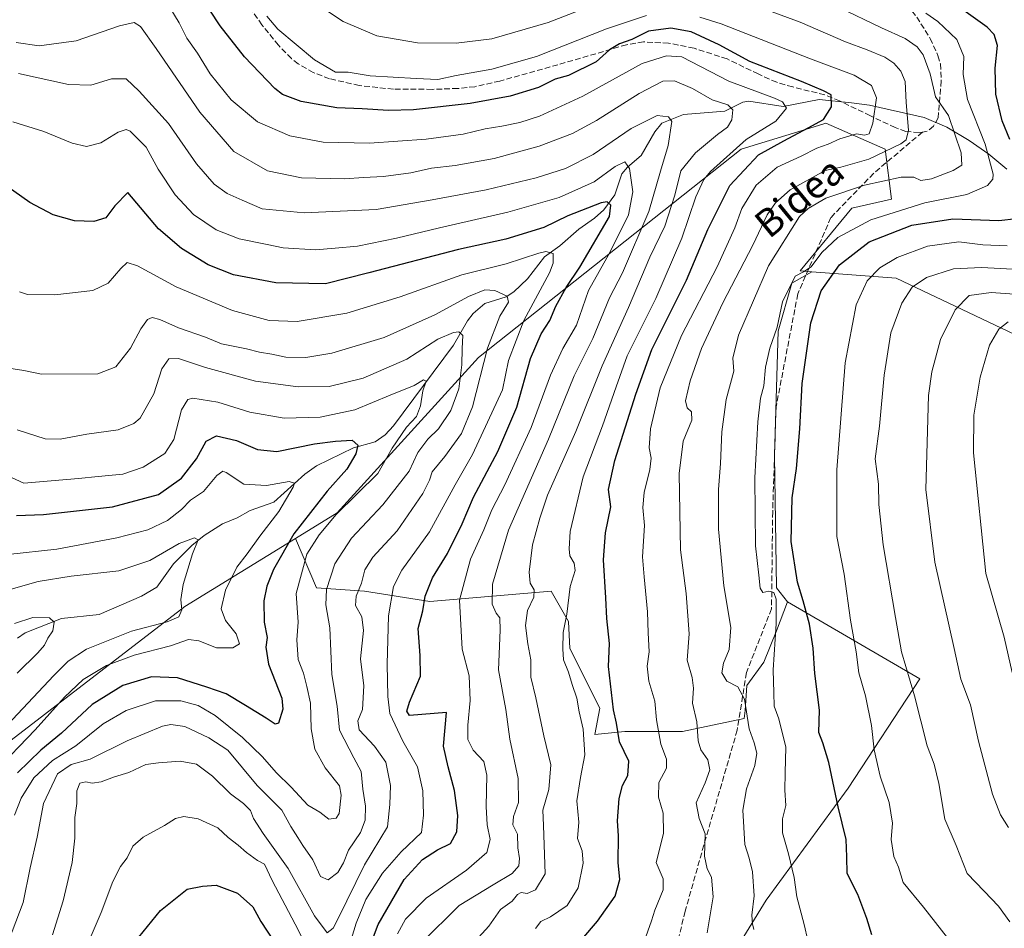
# Model space of a CAD drawing. Units: metres. Extents: x 606508 to 609927, y 4789417 to 4791785.
# Drawn here: x 608792 to 609077, y 4789699 to 4789962 of the extents above; entities that cross this region are included whole.
import ezdxf
from ezdxf.enums import TextEntityAlignment as Align

# ---------------------------------------------------------------- set-up
doc = ezdxf.new("R2010")
doc.units = ezdxf.units.M
doc.header["$MEASUREMENT"] = 0
doc.linetypes.add('DGN Style 3', pattern=[2.307223, 1.648017, -0.659207])
for name, color, linetype, lineweight in [('Arbolado forestal CxS', 92, 'Continuous', 0), ('Corriente natural lineal', 142, 'Continuous', 13), ('Curva de nivel maestra', 30, 'Continuous', 30), ('Curva de nivel normal', 30, 'Continuous', 0), ('Pastizal CxS', 92, 'Continuous', 0), ('Senda', 7, 'DGN Style 3', 0), ('Texto cartográfico', 7, 'Continuous', 0)]:
    doc.layers.add(name, color=color, linetype=linetype, lineweight=lineweight)
doc.styles.add('Style-Arial', font='txt')

msp = doc.modelspace()

# ---------------------------------------------------------------- linework, layer by layer
at = {"layer": 'Arbolado forestal CxS', "color": 92, "linetype": 'Continuous', "lineweight": 0}
for points in [[(609021.2589, 4789889.0423, 195.4021), (609045.6923, 4789887.1629, 206.8971), (609110.6253, 4789856.3151, 232.8528), (609129.6065, 4789837.9905, 241.0343), (609156.8983, 4789839.0289, 250.1565), (609172.1719, 4789872.0279, 254.347), (609175.1523, 4789901.0741, 253.6297), (609184.5693, 4789913.8151, 256.7835), (609177.2925, 4789927.8219, 251.5605), (609171.4285, 4789941.9191, 246.0643), (609148.8163, 4789968.3903, 235.1639), (609140.1743, 4789972.2811, 231.915), (609129.6495, 4789987.1371, 230.6287), (609121.7043, 4790008.4119, 232.189), (609089.8027, 4790015.9665, 227.9907), (609058.5541, 4790020.1395, 224.5844), (609028.5183, 4790031.0759, 224.1438), (608982.3453, 4790041.9883, 216.6859), (608948.7649, 4790056.2587, 212.9721), (608905.9493, 4790075.5657, 208.3297), (608884.6243, 4790089.9517, 207.4946), (608874.6797, 4790103.8763, 209.2141)], [(609110.6253, 4789856.3151, 232.8528), (609045.6923, 4789887.1629, 206.8971), (609021.2589, 4789889.0423, 195.4021), (609017.8745, 4789889.3025, 194.4655), (609032.8525, 4789907.4903, 192.208), (609044.3775, 4789910.1323, 191.8213), (609042.4811, 4789924.6089, 183.3496), (609025.3627, 4789932.0977, 174.4683), (609023.2003, 4789931.4395, 174.0695), (609013.7897, 4789928.5759, 172.169), (609000.7547, 4789924.6083, 170.4813), (608924.7315, 4789864.1793, 138.0879), (608883.7245, 4789819.0989, 128.4082), (608871.6313, 4789811.6653, 125.2192), (608839.6273, 4789791.9951, 114.9778), (608737.1989, 4789713.2305, 102.1489)], [(609021.2589, 4789889.0423, 195.4021), (609017.8745, 4789889.3025, 194.4655), (609032.8525, 4789907.4903, 192.208), (609044.3775, 4789910.1323, 191.8213), (609042.4811, 4789924.6089, 183.3496), (609025.3627, 4789932.0977, 174.4683), (609023.2003, 4789931.4395, 174.0695), (609013.7897, 4789928.5759, 172.169), (609000.7547, 4789924.6083, 170.4813), (608924.7315, 4789864.1793, 138.0879), (608883.7245, 4789819.0989, 128.4082), (608871.6313, 4789811.6653, 125.2192)], [(609021.2589, 4789889.0423, 195.4021), (609017.8745, 4789889.3025, 194.4655), (609032.8525, 4789907.4903, 192.208), (609044.3775, 4789910.1323, 191.8213), (609042.4811, 4789924.6089, 183.3496), (609025.3627, 4789932.0977, 174.4683), (609023.2003, 4789931.4395, 174.0695), (609013.7897, 4789928.5759, 172.169), (609000.7547, 4789924.6083, 170.4813), (608924.7315, 4789864.1793, 138.0879), (608883.7245, 4789819.0989, 128.4082), (608871.6313, 4789811.6653, 125.2192)], [(609021.2589, 4789889.0423, 195.4021), (609015.4351, 4789885.7143, 194.1431), (609011.5469, 4789871.8267, 195.1834), (609010.4367, 4789835.7191, 196.3677), (609010.9931, 4789797.3895, 195.9078), (609014.2129, 4789793.3649, 197.1299)], [(608871.6313, 4789811.6653, 125.2192), (608839.6273, 4789791.9951, 114.9778), (608737.1989, 4789713.2305, 102.1489), (608667.5451, 4789663.8921, 89.7298), (608664.7295, 4789653.9671, 94.0186)], [(608871.6313, 4789811.6653, 125.2192), (608839.6273, 4789791.9951, 114.9778), (608737.1989, 4789713.2305, 102.1489), (608667.5451, 4789663.8921, 89.7298), (608664.7295, 4789653.9671, 94.0186)], [(608737.1989, 4789713.2305, 102.1489), (608839.6273, 4789791.9951, 114.9778), (608871.6313, 4789811.6653, 125.2192), (608877.7461, 4789797.4171, 132.5758), (608891.6331, 4789796.4491, 139.8785), (608910.5699, 4789793.4065, 150.3947), (608945.7387, 4789796.4501, 167.3375), (608950.8111, 4789787.6585, 170.1991), (608951.1369, 4789779.8505, 169.8985), (608959.7997, 4789762.5279, 172.6439), (608958.3967, 4789754.8827, 171.6284), (608967.1075, 4789755.7259, 175.7277), (608983.7733, 4789755.7263, 182.7723), (609001.6213, 4789759.5123, 189.7805), (609001.9461, 4789761.7863, 190.0961), (609002.3999, 4789769.0471, 191.0644), (609007.3917, 4789775.8547, 192.818), (609011.0219, 4789784.9305, 195.0769), (609014.2129, 4789793.3649, 197.1299), (609052.5737, 4789771.0375, 211.0605), (609031.8329, 4789739.3499, 201.1195), (609008.0595, 4789706.8477, 191.3752), (608992.5371, 4789681.4933, 186.4029)], [(608871.6313, 4789811.6653, 125.2192), (608877.7461, 4789797.4171, 132.5758), (608891.6331, 4789796.4491, 139.8785), (608910.5699, 4789793.4065, 150.3947), (608945.7387, 4789796.4501, 167.3375), (608950.8111, 4789787.6585, 170.1991), (608951.1369, 4789779.8505, 169.8985), (608959.7997, 4789762.5279, 172.6439), (608958.3967, 4789754.8827, 171.6284), (608967.1075, 4789755.7259, 175.7277), (608983.7733, 4789755.7263, 182.7723), (609001.6213, 4789759.5123, 189.7805), (609001.9461, 4789761.7863, 190.0961), (609002.3999, 4789769.0471, 191.0644), (609007.3917, 4789775.8547, 192.818), (609011.0219, 4789784.9305, 195.0769), (609014.2129, 4789793.3649, 197.1299)], [(608871.6313, 4789811.6653, 125.2192), (608877.7461, 4789797.4171, 132.5758), (608891.6331, 4789796.4491, 139.8785), (608910.5699, 4789793.4065, 150.3947), (608945.7387, 4789796.4501, 167.3375), (608950.8111, 4789787.6585, 170.1991), (608951.1369, 4789779.8505, 169.8985), (608959.7997, 4789762.5279, 172.6439), (608958.3967, 4789754.8827, 171.6284), (608967.1075, 4789755.7259, 175.7277), (608983.7733, 4789755.7263, 182.7723), (609001.6213, 4789759.5123, 189.7805), (609001.9461, 4789761.7863, 190.0961), (609002.3999, 4789769.0471, 191.0644), (609007.3917, 4789775.8547, 192.818), (609011.0219, 4789784.9305, 195.0769), (609014.2129, 4789793.3649, 197.1299)], [(609014.2129, 4789793.3649, 197.1299), (609052.5737, 4789771.0375, 211.0605), (609031.8329, 4789739.3499, 201.1195), (609008.0595, 4789706.8477, 191.3752), (608992.5371, 4789681.4933, 186.4029), (608955.9571, 4789650.5511, 181.3522)]]:
    msp.add_polyline3d(points, dxfattribs=at)
msp.add_polyline3d([(609021.2589, 4789889.0423, 195.4021), (609015.4351, 4789885.7143, 194.1431), (609011.5469, 4789871.8267, 195.1834), (609010.4367, 4789835.7191, 196.3677), (609010.9931, 4789797.3895, 195.9078), (609014.2129, 4789793.3649, 197.1299), (609011.0219, 4789784.9305, 195.0769), (609007.3917, 4789775.8547, 192.818), (609002.3999, 4789769.0471, 191.0644), (609001.9461, 4789761.7863, 190.0961), (609001.6213, 4789759.5123, 189.7805), (608983.7733, 4789755.7263, 182.7723), (608967.1075, 4789755.7259, 175.7277), (608958.3967, 4789754.8827, 171.6284), (608959.7997, 4789762.5279, 172.6439), (608951.1369, 4789779.8505, 169.8985), (608950.8111, 4789787.6585, 170.1991), (608945.7387, 4789796.4501, 167.3375), (608910.5699, 4789793.4065, 150.3947), (608891.6331, 4789796.4491, 139.8785), (608877.7461, 4789797.4171, 132.5758), (608871.6313, 4789811.6653, 125.2192), (608883.7245, 4789819.0989, 128.4082), (608924.7315, 4789864.1793, 138.0879), (609000.7547, 4789924.6083, 170.4813), (609013.7897, 4789928.5759, 172.169), (609023.2003, 4789931.4395, 174.0695), (609025.3627, 4789932.0977, 174.4683), (609042.4811, 4789924.6089, 183.3496), (609044.3775, 4789910.1323, 191.8213), (609032.8525, 4789907.4903, 192.208), (609017.8745, 4789889.3025, 194.4655)], close=True, dxfattribs=at)
at = {"layer": 'Corriente natural lineal', "color": 142, "linetype": 'Continuous', "lineweight": 13}
msp.add_polyline3d([(609077.7701, 4789918.7901, 196.4104), (609072.5701, 4789923.1101, 194.169), (609066.9101, 4789927.1101, 192.4827), (609060.3801, 4789930.9901, 189.7819), (609053.8201, 4789933.7501, 187.3225), (609038.0201, 4789937.3401, 179.0863), (609032.8101, 4789938.0401, 177.0404), (609023.3601, 4789938.9401, 174.5109), (609013, 4789937, 170.6368), (609003.0338, 4789938.5204, 168.5687), (609001.303, 4789938.1628, 167.8885), (608996.0931, 4789935.6155, 165.5454), (608984.1042, 4789934.675, 162.1414), (608977.7815, 4789932.1457, 160.0408), (608975.7995, 4789929.5774, 159.6121), (608971.8231, 4789922.7742, 157.5425), (608967.8822, 4789919.3979, 155.9746), (608966.2487, 4789917.3866, 155.2071), (608964.2224, 4789911.3217, 153.0087), (608961.001, 4789907.0193, 150.9925), (608958.2946, 4789904.5325, 149.9139), (608953.7889, 4789901.4109, 148.8828), (608948.2211, 4789896.58, 147.035), (608943.8554, 4789893.392, 145.985), (608938.8611, 4789887.0325, 143.1148), (608934.9176, 4789883.2029, 140.8562), (608932.6664, 4789881.8015, 140.0059), (608926.5273, 4789879.8209, 139.2941), (608923.1292, 4789876.9528, 137.8255), (608921.5078, 4789874.8332, 137.7369), (608917.4202, 4789867.7852, 134.8167), (608900.0396, 4789844.4031, 127.7821), (608897.6047, 4789841.7478, 126.9576), (608894.7101, 4789839.7439, 126.5304), (608888.4759, 4789838.0125, 125.2234), (608877.7371, 4789832.7933, 122.3033), (608874.3465, 4789830.3049, 121.9459), (608865.4101, 4789822.1886, 119.6331), (608858.5457, 4789819.8552, 118.2911), (608854.7136, 4789817.7072, 117.1716), (608850.4908, 4789815.9528, 116.7278), (608845.1729, 4789812.5547, 115.9425), (608841.6411, 4789809.6666, 115.7205), (608836.3487, 4789804.3316, 114.7168), (608831.4882, 4789797.6348, 113.1076), (608827, 4789795, 112.9085), (608814.741, 4789789.6253, 111.2727), (608803.859, 4789788.5357, 110.6671), (608793.2786, 4789784.3275, 109.6471), (608791.068, 4789782.8357, 109.1995)], dxfattribs=at)
at = {"layer": 'Curva de nivel maestra', "color": 30, "linetype": 'Continuous', "lineweight": 30, "flags": 128}
for points, elevation in [([(608954.66, 4789695.4101), (608959.13, 4789700.7201), (608964.24, 4789708.0201), (608965.62, 4789712.7901), (608965.18, 4789717.7901), (608965.26, 4789725.4601), (608964.92, 4789729.8701), (608965.43, 4789736.3401), (608966.46, 4789740.1201), (608968, 4789743.0201), (608968.24, 4789747.1001), (608965.53, 4789752.7001), (608964.64, 4789758.1801), (608963.84, 4789762.0401), (608962.4, 4789774.5401), (608962.66, 4789781.2201), (608961.83, 4789788.5101), (608961.57, 4789794.5401), (608960.88, 4789805.4801), (608961.44, 4789813.3601), (608962.99, 4789820.8501), (608962.4, 4789825.9301), (608964.17, 4789834.2801), (608970.3, 4789853.5501), (608974.94, 4789866.5201), (608984.94, 4789886.5901), (608991.17, 4789901.2901), (608997.47, 4789914.0001), (609005.81, 4789922.9801), (609013.14, 4789927.0101), (609020.23, 4789930.7601), (609024.62, 4789933.1901), (609026.98, 4789936.8101), (609026.85, 4789940.3401), (609024.62, 4789941.4901), (609018.24, 4789944.1701), (609003.28, 4789950.0201), (608994.46, 4789954.8001), (608986.28, 4789958.6201), (608980.42, 4789959.7001), (608973.91, 4789958.8101), (608969.08, 4789956.3601), (608965.55, 4789955.1001), (608962.66, 4789953.3601), (608958.74, 4789949.8701), (608950.74, 4789945.9801), (608946.92, 4789944.8501), (608942.1, 4789942.4401), (608933.84, 4789939.9601), (608922.24, 4789937.8701), (608905.8, 4789935.9701), (608898.6, 4789935.8301), (608890.93, 4789936.2501), (608883.62, 4789936.5701), (608873.26, 4789938.4401), (608867.9, 4789940.4201), (608865.65, 4789942.1401), (608856.85, 4789951.3501), (608849.84, 4789960.3201), (608843.98, 4789969.1901)], 175), ([(609078.64, 4789927.3601), (609076.42, 4789932.7801), (609074.61, 4789940.5601), (609074.42, 4789948.0501), (609075.12, 4789954.6501), (609074.13, 4789957.8301), (609072.06, 4789959.9201), (609059.54, 4789969.0601)], 200), ([(608890.96, 4789687.5401), (608895.6, 4789699.7501), (608903.18, 4789712.8601), (608908.41, 4789718.6301), (608912.84, 4789721.4701), (608916.56, 4789723.2501), (608918.42, 4789726.6201), (608918.72, 4789731.4101), (608917.69, 4789738.6401), (608915.92, 4789745.5001), (608914.53, 4789751.4701), (608915.41, 4789761.2801), (608904.72, 4789760.4201), (608903.92, 4789761.6401), (608904.67, 4789764.2701), (608907.89, 4789771.7901), (608907.79, 4789777.7401), (608907.24, 4789785.6101), (608908.59, 4789790.7401), (608909.27, 4789795.0001), (608911.39, 4789800.3301), (608915.7, 4789807.3301), (608919.95, 4789815.9601), (608923.25, 4789823.6601), (608930.27, 4789836.8801), (608935.78, 4789849.7701), (608939.8, 4789863.9301), (608942.88, 4789871.0801), (608945.32, 4789874.8901), (608947.06, 4789879.1001), (608950.08, 4789884.4401), (608954.07, 4789890.3601), (608962.68, 4789905.0201), (608963.06, 4789908.3401), (608962.01, 4789909.3501), (608960.25, 4789909.0301), (608950.54, 4789905.2201), (608943.6, 4789901.8801), (608932.59, 4789898.4701), (608918.92, 4789895.4701), (608892.92, 4789888.6801), (608880.32, 4789885.5201), (608865.95, 4789885.7901), (608853.69, 4789888.1501), (608846.37, 4789891.0301), (608838.63, 4789895.7601), (608831.97, 4789901.4701), (608823.04, 4789912.0501), (608819.27, 4789908.1101), (608816.72, 4789904.6501), (608813.19, 4789903.5801), (608807.63, 4789903.8001), (608801.4, 4789905.5401), (608794.71, 4789909.1401), (608787.67, 4789914.0601)], 150), ([(609038.62, 4789696.7801), (609037.21, 4789701.5201), (609034.59, 4789708.4601), (609031.5, 4789714.5801), (609031.46, 4789719.3901), (609031.19, 4789724.4001), (609028.87, 4789733.9101), (609026.2, 4789746.7901), (609024.49, 4789752.4601), (609023.26, 4789755.4601), (609023.47, 4789761.9401), (609022.19, 4789772.5501), (609021.64, 4789779.8701), (609020.57, 4789786.8801), (609018.76, 4789793.6601), (609017.1, 4789799.0001), (609015.26, 4789810.8501), (609015.57, 4789823.4501), (609016.88, 4789831.9601), (609017.8, 4789843.4901), (609018.49, 4789856.6201), (609021.02, 4789874.2001), (609023.98, 4789883.5501), (609029.33, 4789891.0901), (609037.91, 4789897.7501), (609050.27, 4789902.5901), (609062.16, 4789904.4201), (609075.48, 4789903.9401), (609080.56, 4789904.4901)], 200), ([(608790.8, 4789818.4001), (608798.61, 4789818.6801), (608818.61, 4789820.8801), (608831.94, 4789824.4601), (608838.66, 4789829.1701), (608842.99, 4789834.8201), (608845.8, 4789839.9601), (608848.76, 4789841.4601), (608854.58, 4789840.1001), (608860.61, 4789837.4601), (608866.22, 4789836.9001), (608877.16, 4789839.1701), (608883.26, 4789839.9001), (608888.07, 4789840.2401), (608889.69, 4789838.7701), (608889.16, 4789836.2801), (608886.5, 4789831.7801), (608880.83, 4789825.4201), (608871.2, 4789813.0301), (608865.28, 4789802.6901), (608863.36, 4789797.8401), (608862.44, 4789793.6301), (608862.55, 4789787.4401), (608863.49, 4789782.9701), (608863.06, 4789780.1501), (608863.85, 4789775.3001), (608867.67, 4789765.4101), (608867.94, 4789762.2001), (608866.76, 4789758.1501), (608865.8, 4789757.8701), (608863.15, 4789759.6201), (608857.14, 4789763.2601), (608851.56, 4789766.6901), (608846, 4789768.5601), (608837.48, 4789771.2601), (608829.91, 4789771.6101), (608821.64, 4789769.1001), (608812.73, 4789763.5801), (608803.81, 4789755.2601), (608797.84, 4789750.3401), (608791.06, 4789743.7901)], 125), ([(608822.47, 4789691.4701), (608832.5, 4789703.8601), (608840.22, 4789710.0001), (608844.69, 4789710.9401), (608848.7, 4789711.2301), (608854.82, 4789708.8701), (608859.27, 4789704.8801), (608861.61, 4789700.6601), (608871.01, 4789686.3601)], 150)]:
    msp.add_lwpolyline(points, dxfattribs=dict(at, elevation=elevation))
at = {"layer": 'Curva de nivel normal', "color": 30, "linetype": 'Continuous', "lineweight": 0, "flags": 128}
for points, elevation in [([(608941.24, 4789698.61), (608942.7, 4789700.62), (608945.53, 4789702.01), (608950.4, 4789705.33), (608953.56, 4789710.43), (608955.01, 4789717.61), (608954.68, 4789721.15), (608953.42, 4789724.74), (608953.74, 4789729.41), (608953.16, 4789735.66), (608954.2, 4789742.42), (608955.46, 4789748.99), (608955.04, 4789756.41), (608953.89, 4789761.42), (608953.2, 4789765.4), (608951.83, 4789769.36), (608950.78, 4789772.98), (608949.3, 4789776.5), (608949.15, 4789779.68), (608949.18, 4789784.44), (608950.3, 4789789.76), (608951.27, 4789797.78), (608952.71, 4789802.41), (608952.44, 4789804.59), (608951.13, 4789806.63), (608950.92, 4789808.75), (608951.21, 4789813.74), (608955, 4789829.61), (608960.62, 4789844.4), (608964.54, 4789855.64), (608967.8, 4789864.63), (608976.11, 4789881.32), (608983.64, 4789898.77), (608987.68, 4789910.77), (608990.01, 4789915.75), (608991.95, 4789918.08), (609002.27, 4789927.34), (609010.81, 4789932.74), (609013.93, 4789936.46), (609012.8, 4789938.31), (609010.48, 4789939.37), (608997.23, 4789944.31), (608983.56, 4789951.4), (608979.18, 4789951.66), (608972.15, 4789949.4), (608954.93, 4789939.97), (608942.34, 4789934.14), (608936.63, 4789932.3), (608931.44, 4789931.21), (608926.66, 4789930.51), (608920.26, 4789928.89), (608909.48, 4789927.51), (608893.14, 4789926.37), (608879.71, 4789926.57), (608870.06, 4789928.48), (608860.69, 4789932.53), (608853.01, 4789938.93), (608846.97, 4789946.41), (608843.3, 4789952.43), (608840.15, 4789956.76), (608837.91, 4789961.24), (608834.13, 4789967.36)], 170), ([(608961.57, 4789967.88), (608944.84, 4789961.29), (608928.57, 4789956.61), (608918.26, 4789955.28), (608906.96, 4789955.4), (608895.26, 4789957.47), (608885.51, 4789961.64), (608876.42, 4789967.55)], 185), ([(608990.96, 4789697.34), (608992.66, 4789707.76), (608992.18, 4789713.54), (608990.95, 4789715.93), (608990.2, 4789719.61), (608990.36, 4789726.09), (608988.63, 4789730.5), (608987.72, 4789735.04), (608990.38, 4789740.89), (608991.7, 4789744.67), (608991.1, 4789747.5), (608989.11, 4789750.45), (608988.37, 4789753.06), (608987.91, 4789758.57), (608986.7, 4789763.97), (608987.02, 4789768.34), (608986.6, 4789771.37), (608985.14, 4789776.46), (608985.7, 4789784.04), (608984.88, 4789795.78), (608983.22, 4789808.45), (608982.8, 4789830.56), (608984.03, 4789839.95), (608986.48, 4789846), (608986.43, 4789848.43), (608985.12, 4789849.63), (608984.71, 4789851.59), (608986.01, 4789857.37), (608989.34, 4789866.8), (608995.52, 4789880.03), (609004.16, 4789896.71), (609008.34, 4789905.54), (609010.71, 4789909.05), (609014.98, 4789912.77), (609025.17, 4789918.44), (609029.64, 4789919.35), (609037.81, 4789921.72), (609047.08, 4789926.16), (609048.58, 4789927.31), (609049.27, 4789930.1), (609048.57, 4789938.1), (609048.28, 4789944.16), (609047.1, 4789947.16), (609045.02, 4789949.47), (609042.42, 4789951.24), (609037.28, 4789953.43), (609031.02, 4789955.69), (609017.86, 4789961.38), (609003.21, 4789966.8)], 185), ([(609004.44, 4789698.31), (609004.08, 4789699.96), (609003.9, 4789702.47), (609004.54, 4789708.12), (609004.13, 4789715.05), (609003.14, 4789719.01), (609001.82, 4789722.97), (609001.27, 4789732.92), (609002.38, 4789739.12), (609004.77, 4789745.89), (609005.34, 4789749.49), (609004.58, 4789752.46), (609003.14, 4789756.54), (609001.72, 4789765.15), (608999.8, 4789768.68), (608996.67, 4789770.33), (608995.23, 4789772.75), (608995.65, 4789775.53), (608997.28, 4789779.56), (608997.82, 4789785.87), (608995.74, 4789797.94), (608994.2, 4789814.43), (608994.21, 4789825.94), (608994.84, 4789833.45), (608995.17, 4789842.64), (608996.46, 4789851.98), (608998.72, 4789860.24), (608998.37, 4789864.01), (608999.98, 4789870.64), (609008.74, 4789890.77), (609017.72, 4789905.02), (609020.17, 4789907.41), (609025.38, 4789910.35), (609036.54, 4789914.1), (609047.15, 4789916.49), (609050.83, 4789916.47), (609052.89, 4789915.5), (609055.98, 4789915.99), (609062.2, 4789918.41), (609064.72, 4789919.91), (609064.53, 4789923.54), (609060.91, 4789934.37), (609057.12, 4789939.73), (609055.53, 4789946.43), (609053.5, 4789951.97), (609051.77, 4789954.26), (609048.34, 4789956.66), (609041.47, 4789959.78), (609028.99, 4789965.8)], 190), ([(608973.37, 4789963.3), (608961.73, 4789959.46), (608941.5, 4789951.48), (608928.59, 4789947.81), (608918.25, 4789945.97), (608912.92, 4789944.76), (608906.6, 4789945.07), (608893.26, 4789945.82), (608886.93, 4789946.9), (608883.26, 4789946.92), (608877.18, 4789950.5), (608866.49, 4789959.4), (608863.32, 4789963.15)], 180), ([(608971.05, 4789690.2), (608974.84, 4789700.84), (608975.74, 4789703.96), (608978.18, 4789709.82), (608978.16, 4789713.07), (608976.21, 4789717.8), (608978.25, 4789726.14), (608978.17, 4789732.09), (608976.84, 4789736.69), (608976.9, 4789740.93), (608979.13, 4789745.11), (608979.19, 4789747.72), (608977.51, 4789752.04), (608976.22, 4789759.09), (608975.76, 4789764.5), (608974.03, 4789770.34), (608973.52, 4789774.73), (608974.18, 4789778.87), (608973.87, 4789784.38), (608973.7, 4789790.39), (608972.7, 4789800.56), (608972.18, 4789806.39), (608972.74, 4789815.45), (608972.3, 4789820.67), (608972.65, 4789825.01), (608974.34, 4789831.67), (608974.73, 4789834.95), (608974.14, 4789838), (608974.55, 4789843.52), (608977.33, 4789855.4), (608983.49, 4789870.54), (608993.84, 4789890.44), (608998.93, 4789901.77), (609001, 4789907.42), (609005.16, 4789914.19), (609011.22, 4789919.38), (609018.15, 4789922.58), (609022.75, 4789924.92), (609026.02, 4789926.08), (609029.44, 4789927.58), (609034.19, 4789928.98), (609036.54, 4789928.67), (609037.92, 4789929.04), (609038.99, 4789932.08), (609039.97, 4789939.42), (609038.61, 4789943), (609033.58, 4789946.07), (609020.86, 4789950.82), (608995.03, 4789960.9), (608988.82, 4789962.86)], 180), ([(609020.15, 4789695.14), (609019.05, 4789699.8), (609016.93, 4789707.79), (609016.13, 4789713.41), (609014.55, 4789720.26), (609012.76, 4789726.34), (609012.78, 4789730.42), (609013.76, 4789734.24), (609013.46, 4789738.74), (609013.53, 4789743.75), (609013.77, 4789751.2), (609011.68, 4789759.46), (609010.33, 4789763.12), (609010.31, 4789766.91), (609010.08, 4789773.62), (609010.99, 4789786.92), (609010.94, 4789794.07), (609010.24, 4789796.08), (609008.82, 4789796.42), (609007.12, 4789796.07), (609006.3, 4789797.28), (609005.96, 4789801.09), (609004.96, 4789809.61), (609004.76, 4789829.29), (609005.6, 4789845.56), (609006.44, 4789852.34), (609007.34, 4789855.96), (609007.84, 4789861.37), (609009.13, 4789866.86), (609011.23, 4789872.94), (609012.73, 4789880.27), (609016.42, 4789887.8), (609018.91, 4789888.98), (609021.11, 4789890.47), (609024.21, 4789894.62), (609028.78, 4789898.98), (609038.41, 4789904.08), (609053.98, 4789909), (609066.2, 4789911.46), (609072.22, 4789914.04), (609073.7, 4789915.89), (609073.82, 4789917.34), (609071.54, 4789926.02), (609066.4, 4789939), (609065.11, 4789946.2), (609065.36, 4789951.46), (609063.26, 4789956.42), (609057.8, 4789961.59), (609054.27, 4789964.06)], 195), ([(608923.68, 4789694.97), (608927.67, 4789699.28), (608931.02, 4789704.16), (608934.45, 4789706.52), (608936.03, 4789708.47), (608937.08, 4789709.09), (608938.78, 4789708.8), (608941.22, 4789709.83), (608944, 4789714.51), (608943.55, 4789728.5), (608943.32, 4789732.97), (608945.04, 4789738.96), (608945.61, 4789746.08), (608943.6, 4789754.47), (608941.31, 4789765.52), (608939.85, 4789771.5), (608939.86, 4789776.54), (608938.99, 4789781.12), (608938.27, 4789786.45), (608938.93, 4789790.83), (608940.76, 4789794.66), (608940.79, 4789796.83), (608939.65, 4789798.78), (608939.33, 4789801.96), (608940.35, 4789809.83), (608942.46, 4789817.63), (608944.72, 4789824.24), (608952.9, 4789842.75), (608960.51, 4789861.77), (608968.13, 4789878.66), (608974.34, 4789893.27), (608978.71, 4789902.26), (608981.56, 4789911.26), (608983.36, 4789918.34), (608987.57, 4789923.54), (608993.93, 4789928.82), (608996.87, 4789930.93), (608998.13, 4789933.05), (608998.38, 4789936.01), (608996.89, 4789937.42), (608992.37, 4789938.89), (608986.68, 4789942.2), (608981.5, 4789944.42), (608978.09, 4789944.31), (608971.21, 4789940.71), (608958.92, 4789932.85), (608951.92, 4789929.08), (608942.25, 4789925.43), (608929.25, 4789921.89), (608917.92, 4789919.87), (608911.07, 4789919.12), (608905.1, 4789917.71), (608897.18, 4789916.63), (608891.38, 4789916.36), (608885.85, 4789915.98), (608873.43, 4789916.27), (608863.5, 4789918.34), (608853.8, 4789923.9), (608843.96, 4789935.28), (608831.28, 4789953.75), (608826.71, 4789960.1), (608824.88, 4789961.34), (608820.67, 4789960.35), (608808.09, 4789956), (608797.41, 4789954.57), (608790.75, 4789955.47)], 165), ([(608908.14, 4789694.47), (608919.04, 4789705.26), (608928.89, 4789711.28), (608934.48, 4789714.58), (608936.34, 4789716.79), (608936.54, 4789718.96), (608936.13, 4789722.04), (608935.96, 4789725.94), (608934.63, 4789728.7), (608934.78, 4789731.12), (608936.27, 4789735.12), (608936.19, 4789742.12), (608933.72, 4789753.5), (608932.58, 4789762.09), (608930.46, 4789773.66), (608930.95, 4789785.14), (608930.84, 4789788.7), (608929.82, 4789790.02), (608928.67, 4789792.67), (608928.71, 4789798.45), (608933.33, 4789814.07), (608944.96, 4789840.46), (608952.44, 4789858.86), (608957.84, 4789869.71), (608962.61, 4789881.44), (608966.4, 4789888.75), (608974.02, 4789906.53), (608977.4, 4789918.25), (608979.67, 4789925.64), (608980.69, 4789932.64), (608979.77, 4789933.95), (608976.45, 4789934.3), (608968.92, 4789930.62), (608957.91, 4789923), (608949.93, 4789918.93), (608941.42, 4789916.3), (608926.92, 4789912.83), (608911.24, 4789909.9), (608895, 4789907.13), (608874.18, 4789906.1), (608861.95, 4789907.33), (608856.21, 4789909.77), (608851.88, 4789911.72), (608848.04, 4789914.44), (608842.93, 4789920.32), (608834.88, 4789932.06), (608826.32, 4789941.41), (608822.61, 4789945), (608818.38, 4789945.01), (608812.33, 4789943.16), (608805.86, 4789943.32), (608791.39, 4789946.54)], 160), ([(608901.17, 4789697.12), (608903.56, 4789701.33), (608909.52, 4789707.4), (608921.21, 4789715.49), (608927.06, 4789720.63), (608928.06, 4789724.44), (608927.23, 4789728.68), (608926.9, 4789734.02), (608927.12, 4789743.1), (608926.26, 4789747.06), (608923.11, 4789750.31), (608921.64, 4789753.44), (608921.56, 4789757.55), (608922.29, 4789764.69), (608921.94, 4789771.88), (608919.99, 4789779.64), (608919.22, 4789793.84), (608922.39, 4789805.73), (608926.24, 4789814.25), (608928.54, 4789820.05), (608932.3, 4789827.28), (608939.9, 4789843.86), (608945.56, 4789859.04), (608949.16, 4789866.77), (608953.05, 4789873.59), (608956.6, 4789883.63), (608962.76, 4789894.63), (608968.17, 4789905.5), (608969.4, 4789912.22), (608968.47, 4789918.98), (608967.13, 4789920.9), (608964.33, 4789919.56), (608958.2, 4789915.08), (608948.02, 4789910.53), (608933.2, 4789906.33), (608913.38, 4789901.82), (608900.93, 4789898.76), (608889.58, 4789896.5), (608883.15, 4789895.84), (608877.47, 4789895.38), (608868.1, 4789896), (608863.42, 4789896.93), (608855.37, 4789898.54), (608848.68, 4789901.19), (608842.12, 4789905.63), (608836.8, 4789911.31), (608831.9, 4789918.8), (608828.38, 4789925.13), (608823.72, 4789929.84), (608822.54, 4789930.32), (608820.3, 4789929.53), (608815.27, 4789926.39), (608811.09, 4789925.4), (608806.89, 4789926.35), (608798.72, 4789929.75), (608789.76, 4789932.48)], 155), ([(609060.59, 4789695.91), (609053.67, 4789704.85), (609047.73, 4789711.99), (609046.35, 4789716.4), (609045.04, 4789719.46), (609044.26, 4789724.46), (609044.66, 4789729.12), (609043.72, 4789735.12), (609041.12, 4789742.76), (609039.34, 4789750.45), (609038.54, 4789757.46), (609036.85, 4789766.12), (609034.86, 4789772.72), (609034.13, 4789778.83), (609032.52, 4789788.03), (609030.64, 4789801.39), (609028.54, 4789812.31), (609028.57, 4789831.6), (609030.9, 4789862.64), (609034.14, 4789879.44), (609037.32, 4789886.37), (609040.98, 4789890.2), (609046.02, 4789893.16), (609054.84, 4789896.44), (609063.86, 4789897.74), (609070.79, 4789896.89), (609077.9, 4789896.56)], 205), ([(608887.25, 4789693.47), (608889.2, 4789700.21), (608892.02, 4789707.02), (608896.84, 4789714.62), (608902.25, 4789720.83), (608908.13, 4789726.46), (608908.73, 4789731.46), (608908.54, 4789738.56), (608906.96, 4789745.5), (608902.78, 4789752.98), (608899.02, 4789760.93), (608898.44, 4789765.86), (608898.19, 4789775.22), (608898.57, 4789789.3), (608900.02, 4789797.78), (608902.48, 4789802.48), (608910.5, 4789813.59), (608917.88, 4789827.26), (608922.93, 4789836.01), (608931.6, 4789854.78), (608933.41, 4789863.3), (608937.83, 4789874.92), (608945.22, 4789888.74), (608946.35, 4789891.53), (608946.31, 4789894.34), (608944.18, 4789894.91), (608942.21, 4789894.47), (608932.72, 4789891.37), (608919.85, 4789888.14), (608901.99, 4789881.8), (608886.49, 4789877.07), (608872.14, 4789874.65), (608864.02, 4789874.89), (608853.38, 4789877.85), (608837.08, 4789884.66), (608825.85, 4789890.72), (608822.92, 4789891.7), (608821.08, 4789889.98), (608817.39, 4789885.69), (608812.94, 4789883.59), (608801.94, 4789882.37), (608793.98, 4789882.44), (608791.64, 4789883.22)], 145), ([(609078.65, 4789700.51), (609075.34, 4789705.07), (609071.25, 4789709.47), (609066.32, 4789714.54), (609063.09, 4789722.64), (609059.78, 4789730.32), (609058.12, 4789740.66), (609056.74, 4789746.29), (609054.71, 4789751.55), (609051.03, 4789766.09), (609047.28, 4789778.87), (609045.57, 4789788.76), (609041.95, 4789809.9), (609040.72, 4789821.59), (609040.56, 4789827.44), (609039.62, 4789834.79), (609040.92, 4789844.31), (609042.23, 4789859.06), (609044.21, 4789871.32), (609047.33, 4789879.94), (609050.35, 4789884.54), (609054.54, 4789887.42), (609062.3, 4789889.84), (609070.42, 4789890.3), (609083.2, 4789889.61)], 210), ([(608801.2, 4789696.76), (608804.36, 4789706.6), (608806.92, 4789717.72), (608807.74, 4789724.86), (608807.68, 4789730.76), (608808.3, 4789734.86), (608808.33, 4789738.51), (608809.14, 4789740.75), (608810.9, 4789741.16), (608812.77, 4789740.74), (608815.3, 4789741.18), (608819.2, 4789742.57), (608823.35, 4789743.83), (608828.31, 4789746.18), (608831.95, 4789746.62), (608838.25, 4789747.17), (608842.95, 4789746.26), (608847.63, 4789742.82), (608852.81, 4789737.67), (608856.62, 4789734.82), (608858.64, 4789732.8), (608859.5, 4789730.53), (608862.32, 4789726.14), (608869.51, 4789716.04), (608877.2, 4789702.34), (608880.81, 4789697.39), (608882.6, 4789698.75), (608884.06, 4789701.54), (608891.63, 4789717.08), (608898.3, 4789728.06), (608898.96, 4789734.55), (608899.22, 4789740.06), (608897.79, 4789746.87), (608894.51, 4789751.46), (608890.08, 4789756.26), (608889.72, 4789758.85), (608891.11, 4789762.13), (608891.41, 4789768.95), (608890.53, 4789776.79), (608891.4, 4789784.98), (608890.85, 4789789.03), (608889.06, 4789792.23), (608889.22, 4789795), (608890.79, 4789798.77), (608891.79, 4789802.57), (608894.08, 4789806.28), (608901.15, 4789813.9), (608908.52, 4789824.73), (608910.49, 4789828.57), (608911.29, 4789831.06), (608914.92, 4789835.45), (608919.77, 4789842.11), (608922.97, 4789849.89), (608927.3, 4789866.89), (608930.85, 4789876.18), (608933.35, 4789880.25), (608933.03, 4789881.94), (608929.41, 4789883.64), (608926.56, 4789883.8), (608921.79, 4789881.86), (608912.02, 4789876.54), (608897.3, 4789869.95), (608882.2, 4789865.45), (608874.69, 4789864.21), (608868.82, 4789864.31), (608864.82, 4789865.19), (608861.23, 4789865.72), (608857.46, 4789866.66), (608850.23, 4789868.16), (608845.61, 4789870.04), (608837.78, 4789872.8), (608832.34, 4789875.18), (608830.14, 4789875.76), (608828.79, 4789875.18), (608826.81, 4789872.51), (608823.85, 4789866.84), (608819.57, 4789861.5), (608814.38, 4789859.49), (608798.03, 4789859.35), (608792.93, 4789860.43), (608788.57, 4789861.07)], 140), ([(609078.27, 4789727.9), (609075.92, 4789731.58), (609073.65, 4789737.6), (609069.61, 4789752.93), (609067.21, 4789763.43), (609064.5, 4789770.91), (609062.48, 4789779.81), (609056.96, 4789804.88), (609054.33, 4789825.91), (609055.08, 4789853.13), (609056.02, 4789860.05), (609058.56, 4789869.41), (609062.84, 4789877.97), (609066.9, 4789882.13), (609073.23, 4789883), (609086.88, 4789882.03)], 215), ([(609079.33, 4789772.88), (609077.04, 4789783.08), (609071.7, 4789801.58), (609068.11, 4789836.57), (609068.27, 4789847.45), (609070.08, 4789858.44), (609072.78, 4789867.74), (609075.43, 4789872.43), (609078.19, 4789874.54)], 220), ([(608788.53, 4789694.99), (608792.7, 4789706.19), (608794.76, 4789716.19), (608796.8, 4789725.14), (608798.66, 4789734.82), (608802.7, 4789743.43), (608806.63, 4789746.14), (608812.2, 4789747.72), (608822.83, 4789753), (608833.15, 4789757.28), (608835.51, 4789757.79), (608839.55, 4789757.19), (608846.54, 4789753.88), (608852, 4789750.34), (608860.58, 4789740.08), (608867.73, 4789732.93), (608870.28, 4789728.16), (608872.37, 4789725.01), (608873.76, 4789722.65), (608876.7, 4789718.56), (608878.93, 4789713.69), (608881.14, 4789712.71), (608883.91, 4789714.82), (608885.56, 4789717.64), (608887.04, 4789721.3), (608890.51, 4789726.47), (608891.88, 4789730.07), (608891.9, 4789734.09), (608891.14, 4789738.98), (608890.73, 4789744.12), (608888.54, 4789748.12), (608884.42, 4789756.12), (608883.7, 4789763.12), (608882.2, 4789772.29), (608881.6, 4789785.79), (608880.41, 4789792.49), (608880.62, 4789796.96), (608883.05, 4789804.4), (608887.88, 4789811.8), (608896.96, 4789821.45), (608901.08, 4789826.79), (608904.56, 4789831.21), (608907.12, 4789836.65), (608910.04, 4789840.5), (608913.12, 4789843.49), (608916.65, 4789848.79), (608919, 4789855.11), (608919.86, 4789862.1), (608919.99, 4789866.75), (608920.17, 4789870.52), (608919, 4789871.62), (608917.4, 4789871.44), (608912.92, 4789869.51), (608903.9, 4789863.68), (608891.22, 4789858.18), (608881.44, 4789855.8), (608872.38, 4789855.66), (608860.02, 4789857.32), (608845.54, 4789861.32), (608837.75, 4789863.9), (608834.94, 4789863.82), (608832.94, 4789860.94), (608830.61, 4789853.6), (608826.61, 4789846.59), (608824.82, 4789845.07), (608820.27, 4789843.23), (608811.18, 4789841.92), (608803.46, 4789840.53), (608799.11, 4789840.62), (608790.99, 4789843.16)], 135), ([(608790.18, 4789731.46), (608792.16, 4789736.45), (608795.8, 4789742.27), (608801.22, 4789747.36), (608808.02, 4789751.6), (608815.88, 4789757.96), (608822.58, 4789761.86), (608831.06, 4789764.59), (608838.44, 4789764.65), (608843.42, 4789763.29), (608848.4, 4789760.4), (608856.28, 4789754.02), (608862.1, 4789748.43), (608866.02, 4789743.88), (608870.37, 4789739.56), (608875.23, 4789734.43), (608878.72, 4789732.4), (608881.27, 4789730.29), (608883.43, 4789730.58), (608884.34, 4789731.97), (608884.91, 4789737.26), (608884.39, 4789740), (608880.29, 4789745.2), (608877.22, 4789750.64), (608876.19, 4789756.51), (608875.96, 4789763.97), (608874.97, 4789768.79), (608874.02, 4789772.67), (608872.47, 4789776.63), (608872.07, 4789782.33), (608872.45, 4789787.45), (608871.89, 4789795.78), (608874.95, 4789807.11), (608878.56, 4789812.79), (608883.48, 4789818.7), (608895.51, 4789830.51), (608899.7, 4789837.92), (608903.79, 4789843.95), (608906.74, 4789847.05), (608907.9, 4789850.18), (608908.53, 4789854.47), (608909.53, 4789857.36), (608908.77, 4789857.7), (608906.08, 4789856.1), (608899.12, 4789853.21), (608888.82, 4789848.98), (608878.76, 4789846.85), (608868.4, 4789846.56), (608858.39, 4789848.36), (608849.16, 4789851.22), (608841.88, 4789852.42), (608840.44, 4789851.98), (608838.6, 4789848.97), (608836.38, 4789840.4), (608833.76, 4789836.3), (608827.48, 4789832.4), (608821.66, 4789830.35), (608814.48, 4789829.63), (608808.77, 4789829.05), (608792.94, 4789827.75), (608783.76, 4789831.85)], 130), ([(608784.44, 4789744.08), (608796.26, 4789756.27), (608804.69, 4789765.74), (608810.09, 4789770.85), (608816.88, 4789774.85), (608824.94, 4789777.83), (608835.43, 4789780.57), (608840.6, 4789782.4), (608843.6, 4789782), (608848.78, 4789779.98), (608853.5, 4789779.97), (608855.39, 4789781.15), (608854.42, 4789784.06), (608851.38, 4789787.97), (608850.08, 4789791.29), (608851.38, 4789796.72), (608854.69, 4789803.37), (608857.63, 4789807.25), (608861.36, 4789812.4), (608866.79, 4789819.55), (608871.02, 4789826.62), (608871.34, 4789827.77), (608869.79, 4789828.24), (608863.21, 4789827.03), (608856.72, 4789827.42), (608851.61, 4789830.81), (608850.58, 4789831.18), (608848.86, 4789829.92), (608845, 4789825.32), (608841.26, 4789822.85), (608838.6, 4789820.14), (608834.6, 4789816.9), (608828.85, 4789814.24), (608819.92, 4789811.89), (608802.48, 4789808.62), (608788.3, 4789807.05)], 120), ([(608780.52, 4789749.61), (608801.61, 4789772.01), (608805.74, 4789776.11), (608811.11, 4789779.65), (608824.1, 4789784.8), (608834.44, 4789787.56), (608837.85, 4789788.94), (608838.76, 4789791), (608838.43, 4789794), (608839.06, 4789798.34), (608841.82, 4789807.27), (608843.42, 4789811.3), (608842.42, 4789811.93), (608837.93, 4789810.25), (608829.49, 4789805.31), (608820.47, 4789802.28), (608806.6, 4789800.76), (608797.05, 4789799.19), (608787.92, 4789796.64)], 115), ([(608790.26, 4789787.08), (608795.51, 4789788.78), (608800.32, 4789788.65), (608801.72, 4789787.4), (608801.33, 4789784.94), (608799.86, 4789782.79), (608798.93, 4789780.79), (608796.99, 4789778.54), (608791.03, 4789772.63)], 110), ([(608811.54, 4789694.47), (608815.36, 4789703.25), (608818.68, 4789712.27), (608820.94, 4789716.61), (608822.87, 4789719.13), (608824.52, 4789722.46), (608827.49, 4789725.12), (608833.69, 4789728.46), (608836.89, 4789730.53), (608839.28, 4789731.08), (608843.49, 4789730.42), (608849.13, 4789727.82), (608852.19, 4789724.96), (608855.07, 4789722.79), (608857.44, 4789720.65), (608860.62, 4789718.38), (608862.69, 4789717.31), (608864.91, 4789712.56), (608871.59, 4789699.86), (608875.63, 4789691.82)], 145)]:
    msp.add_lwpolyline(points, dxfattribs=dict(at, elevation=elevation))
at = {"layer": 'Pastizal CxS', "color": 92, "linetype": 'Continuous', "lineweight": 0}
for points in [[(609021.2589, 4789889.0423, 195.4021), (609045.6923, 4789887.1629, 206.8971), (609110.6253, 4789856.3151, 232.8528), (609129.6065, 4789837.9905, 241.0343), (609156.8983, 4789839.0289, 250.1565), (609172.1719, 4789872.0279, 254.347), (609175.1523, 4789901.0741, 253.6297), (609184.5693, 4789913.8151, 256.7835), (609177.2925, 4789927.8219, 251.5605), (609171.4285, 4789941.9191, 246.0643), (609148.8163, 4789968.3903, 235.1639), (609140.1743, 4789972.2811, 231.915), (609129.6495, 4789987.1371, 230.6287), (609121.7043, 4790008.4119, 232.189), (609089.8027, 4790015.9665, 227.9907), (609058.5541, 4790020.1395, 224.5844), (609028.5183, 4790031.0759, 224.1438), (608982.3453, 4790041.9883, 216.6859), (608948.7649, 4790056.2587, 212.9721), (608905.9493, 4790075.5657, 208.3297), (608884.6243, 4790089.9517, 207.4946), (608874.6797, 4790103.8763, 209.2141)], [(609077.7973, 4789675.7081, 204.5684), (609034.0783, 4789675.4463, 196.4522), (609034.2031, 4789636.8117, 192.7593), (608989.4209, 4789562.5109, 177.8763), (608979.3277, 4789545.6801, 173.2559), (608945.4621, 4789549.1521, 175.5002), (608933.7423, 4789564.5629, 177.8451), (608946.6673, 4789583.7669, 180.2462), (608952.7111, 4789608.7861, 180.7716), (608953.5107, 4789619.0725, 181.9361), (608955.9571, 4789650.5511, 181.3522), (608992.5371, 4789681.4933, 186.4029), (609008.0595, 4789706.8477, 191.3752), (609031.8329, 4789739.3499, 201.1195), (609052.5737, 4789771.0375, 211.0605), (609014.2129, 4789793.3649, 197.1299), (609010.9931, 4789797.3895, 195.9078), (609010.4367, 4789835.7191, 196.3677), (609011.5469, 4789871.8267, 195.1834), (609015.4351, 4789885.7143, 194.1431), (609021.2589, 4789889.0423, 195.4021), (609045.6923, 4789887.1629, 206.8971), (609110.6253, 4789856.3151, 232.8528)], [(609021.2589, 4789889.0423, 195.4021), (609015.4351, 4789885.7143, 194.1431), (609011.5469, 4789871.8267, 195.1834), (609010.4367, 4789835.7191, 196.3677), (609010.9931, 4789797.3895, 195.9078), (609014.2129, 4789793.3649, 197.1299)], [(609014.2129, 4789793.3649, 197.1299), (609052.5737, 4789771.0375, 211.0605), (609031.8329, 4789739.3499, 201.1195), (609008.0595, 4789706.8477, 191.3752), (608992.5371, 4789681.4933, 186.4029), (608955.9571, 4789650.5511, 181.3522)]]:
    msp.add_polyline3d(points, dxfattribs=at)
at = {"layer": 'Senda', "color": 7, "linetype": 'DGN Style 3', "lineweight": 0}
for points in [[(608902.6631, 4790079.892, 210.8547), (608911.5901, 4790067.8401, 216.3792), (608920.7601, 4790059.4001, 218.532), (608928.5001, 4790053.0201, 220.2717), (608943.7001, 4790041.2001, 221.0128), (608958.0001, 4790031.0701, 219.5574), (608969.0501, 4790023.0701, 217.5401), (608979.8101, 4790012.9101, 215.7656), (608985.6401, 4790008.3501, 215.3462), (609016.6901, 4789989.8801, 205.068), (609033.6201, 4789979.4501, 206.3488), (609038.2701, 4789976.4901, 208.9311), (609042.1701, 4789973.4901, 209.0491), (609047.3301, 4789968.2201, 210.7844), (609051.6801, 4789962.9001, 210.4449), (609055.5901, 4789956.6901, 209.6623), (609057.8301, 4789951.7101, 207.9699), (609058.5601, 4789949.3101, 206.3039), (609058.7501, 4789944.3701, 201.5377), (609057.9001, 4789933.6601, 194.6855), (609056.5501, 4789931.2501, 193.0232), (609054.6801, 4789929.7901, 193.0347), (609053.3101, 4789929.5001, 193.5538)], [(609053.3101, 4789929.5001, 193.5538), (609052.3701, 4789929.3001, 193.9332), (609048.5501, 4789929.7501, 197.8586), (609045.4701, 4789930.8301, 198.7087), (609038.2401, 4789934.2701, 196.1189), (609029.3401, 4789938.5501, 188.8941), (609025.0201, 4789940.3401, 190.5656), (609015.7301, 4789942.6201, 191.1884), (609011.1101, 4789943.9601, 192.84), (609005.7301, 4789946.3801, 194.4735), (608996.7001, 4789950.7601, 191.5765), (608987.1401, 4789953.8601, 190.0268), (608979.7801, 4789955.3201, 186.6937), (608972.5101, 4789955.6901, 186.0673), (608967.5601, 4789954.8601, 186.5551), (608947.6801, 4789949.0501, 190.3117), (608930.8701, 4789944.3401, 191.3089), (608923.6601, 4789942.7001, 188.7827), (608918.7301, 4789942.1801, 186.7977), (608911.2801, 4789941.9301, 184.6105), (608900.0701, 4789941.9701, 184.9709), (608890.1201, 4789943.0501, 186.0568), (608881.5401, 4789945.0001, 187.8236), (608876.8201, 4789946.8001, 185.8085), (608872.4501, 4789949.3001, 187.5645), (608870.4501, 4789950.8601, 188.0813), (608866.7101, 4789954.7101, 187.2662), (608861.9401, 4789960.5901, 185.2589), (608856.2901, 4789968.7101, 188.0293)], [(609053.3101, 4789929.5001, 193.5538), (609039.2001, 4789917.6001, 195.6928), (609026.7983, 4789904.7621, 195.8218), (609017.2071, 4789882.6031, 199.1721), (609010.9231, 4789849.8609, 198.6851), (609009.9309, 4789819.4337, 202.5943), (609009.6003, 4789791.3217, 200.9122), (609002.3241, 4789772.8009, 193.828), (608999.6601, 4789756.1601, 200.7016), (608989.9901, 4789722.7901, 188.7442), (608984.5701, 4789703.6301, 190.703), (608981.1201, 4789689.5401, 191.7225), (608974.1201, 4789660.3701, 190.9307), (608970.5693, 4789654.9463, 188.2488), (608970.0401, 4789649.9193, 185.9043), (608969.5851, 4789644.3505, 184.6458)]]:
    msp.add_polyline3d(points, dxfattribs=at)

# ---------------------------------------------------------------- texts
at = {"layer": 'Texto cartográfico', "color": 7, "linetype": 'Continuous', "lineweight": 0, "style": 'Style-Arial'}
msp.add_text('Bidea', height=8, rotation=39.338993, dxfattribs=at).set_placement((609017.6049, 4789910.6748), align=Align.MIDDLE_CENTER)

doc.saveas('drawing.dxf')
